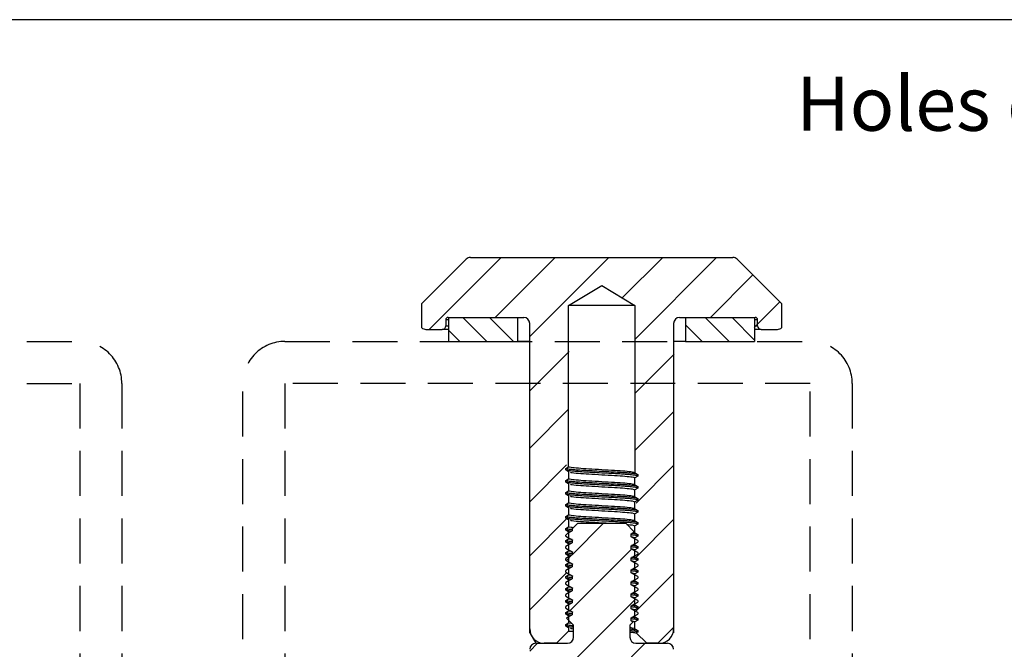
# Model space of a CAD drawing. Units: millimetres. Extents: x 233 to 593, y 4693 to 5243.
# Drawn here: x 299 to 381, y 5190 to 5243 of the extents above; entities that cross this region are included whole.
import ezdxf

# ---------------------------------------------------------------- set-up
doc = ezdxf.new("R2010")
doc.units = ezdxf.units.MM
doc.header["$LTSCALE"] = 15
doc.linetypes.add('HIDDEN', pattern=[0.375, 0.25, -0.125])
doc.styles.get("Standard").update_dxf_attribs({"font": 'GOTHIC.TTF'})
pattern_1 = [(135, (210.477, 4664.9118), (-1.122532, -1.122532), [])]

msp = doc.modelspace()

# ---------------------------------------------------------------- hatches: boundary and pattern name
at = {"linetype": 'Continuous', "lineweight": 18}
h = msp.add_hatch(dxfattribs=at)
h.set_pattern_fill('ANSI31', scale=0.5, angle=90, style=0)
h.set_pattern_definition(pattern_1)
h.paths.add_polyline_path([(334.525, 5217.711), (334.525, 5215.711), (340.275, 5215.711), (340.275, 5217.711)], flags=0)
h = msp.add_hatch(dxfattribs=at)
h.set_pattern_fill('ANSI31', scale=0.5, angle=90, style=0)
h.set_pattern_definition(pattern_1)
h.paths.add_polyline_path([(360.025, 5215.711), (360.025, 5217.711), (354.275, 5217.711), (354.275, 5215.711)], flags=0)
h = msp.add_hatch(dxfattribs=at)
h.set_pattern_fill('ANSI31', angle=180, style=0)
h.set_pattern_definition([(225, (650.9896, 5364.9248), (2.245064, -2.245064), [])])
edge = h.paths.add_edge_path(flags=0)
edge.add_line((344.33, 5192.657), (344.925, 5192.062))
edge.add_line((344.925, 5192.062), (344.925, 5191.062))
edge.add_arc((344.425, 5191.062), 0.5, -90, 0, ccw=False)
edge.add_line((344.425, 5190.562), (341.775, 5190.562))
edge.add_arc((341.775, 5190.062), 0.5, 450, 540)
edge.add_line((341.275, 5190.062), (341.275, 5166.362))
edge.add_arc((342.475, 5166.362), 1.2, 180, 270)
edge.add_line((342.475, 5165.162), (343.52, 5165.162))
edge.add_line((343.52, 5165.162), (344.52, 5166.162))
edge.add_line((344.52, 5166.162), (344.52, 5166.459))
edge.add_line((344.52, 5166.459), (344.275, 5166.6))
edge.add_line((344.275, 5166.6), (344.275, 5166.725))
edge.add_line((344.275, 5166.725), (344.52, 5166.866))
edge.add_line((344.52, 5166.866), (344.52, 5167.459))
edge.add_line((344.52, 5167.459), (344.275, 5167.6))
edge.add_line((344.275, 5167.6), (344.275, 5167.725))
edge.add_line((344.275, 5167.725), (344.52, 5167.866))
edge.add_line((344.52, 5167.866), (344.52, 5168.459))
edge.add_line((344.52, 5168.459), (344.275, 5168.6))
edge.add_line((344.275, 5168.6), (344.275, 5168.725))
edge.add_line((344.275, 5168.725), (344.52, 5168.866))
edge.add_line((344.52, 5168.866), (344.52, 5169.459))
edge.add_line((344.52, 5169.459), (344.275, 5169.6))
edge.add_line((344.275, 5169.6), (344.275, 5169.725))
edge.add_line((344.275, 5169.725), (344.52, 5169.866))
edge.add_line((344.52, 5169.866), (344.52, 5170.459))
edge.add_line((344.52, 5170.459), (344.275, 5170.6))
edge.add_line((344.275, 5170.6), (344.275, 5170.725))
edge.add_line((344.275, 5170.725), (344.52, 5170.866))
edge.add_line((344.52, 5170.866), (344.52, 5171.459))
edge.add_line((344.52, 5171.459), (344.275, 5171.6))
edge.add_line((344.275, 5171.6), (344.275, 5171.725))
edge.add_line((344.275, 5171.725), (344.52, 5171.866))
edge.add_line((344.52, 5171.866), (344.52, 5172.459))
edge.add_line((344.52, 5172.459), (344.275, 5172.6))
edge.add_line((344.275, 5172.6), (344.275, 5172.725))
edge.add_line((344.275, 5172.725), (344.52, 5172.866))
edge.add_line((344.52, 5172.866), (344.52, 5173.459))
edge.add_line((344.52, 5173.459), (344.275, 5173.6))
edge.add_line((344.275, 5173.6), (344.275, 5173.725))
edge.add_line((344.275, 5173.725), (344.52, 5173.866))
edge.add_line((344.52, 5173.866), (344.52, 5174.459))
edge.add_line((344.52, 5174.459), (344.275, 5174.6))
edge.add_line((344.275, 5174.6), (344.275, 5174.725))
edge.add_line((344.275, 5174.725), (344.52, 5174.866))
edge.add_line((344.52, 5174.866), (344.52, 5175.459))
edge.add_line((344.52, 5175.459), (344.275, 5175.6))
edge.add_line((344.275, 5175.6), (344.275, 5175.725))
edge.add_line((344.275, 5175.725), (344.52, 5175.866))
edge.add_line((344.52, 5175.866), (344.52, 5176.459))
edge.add_line((344.52, 5176.459), (344.275, 5176.6))
edge.add_line((344.275, 5176.6), (344.275, 5176.725))
edge.add_line((344.275, 5176.725), (344.52, 5176.866))
edge.add_line((344.52, 5176.866), (344.52, 5177.459))
edge.add_line((344.52, 5177.459), (344.275, 5177.6))
edge.add_line((344.275, 5177.6), (344.275, 5177.725))
edge.add_line((344.275, 5177.725), (344.52, 5177.866))
edge.add_line((344.52, 5177.866), (344.52, 5178.459))
edge.add_line((344.52, 5178.459), (344.275, 5178.6))
edge.add_line((344.275, 5178.6), (344.275, 5178.725))
edge.add_line((344.275, 5178.725), (344.52, 5178.866))
edge.add_line((344.52, 5178.866), (344.52, 5179.459))
edge.add_line((344.52, 5179.459), (344.275, 5179.6))
edge.add_line((344.275, 5179.6), (344.275, 5179.725))
edge.add_line((344.275, 5179.725), (344.52, 5179.866))
edge.add_line((344.52, 5179.866), (344.52, 5186.162))
edge.add_line((344.52, 5186.162), (347.275, 5187.753))
edge.add_line((347.275, 5187.753), (350.03, 5186.162))
edge.add_line((350.03, 5186.162), (350.03, 5179.366))
edge.add_line((350.03, 5179.366), (350.275, 5179.225))
edge.add_line((350.275, 5179.225), (350.275, 5179.1))
edge.add_line((350.275, 5179.1), (350.03, 5178.959))
edge.add_line((350.03, 5178.959), (350.03, 5178.366))
edge.add_line((350.03, 5178.366), (350.275, 5178.225))
edge.add_line((350.275, 5178.225), (350.275, 5178.1))
edge.add_line((350.275, 5178.1), (350.03, 5177.959))
edge.add_line((350.03, 5177.959), (350.03, 5177.366))
edge.add_line((350.03, 5177.366), (350.275, 5177.225))
edge.add_line((350.275, 5177.225), (350.275, 5177.1))
edge.add_line((350.275, 5177.1), (350.03, 5176.959))
edge.add_line((350.03, 5176.959), (350.03, 5176.366))
edge.add_line((350.03, 5176.366), (350.275, 5176.225))
edge.add_line((350.275, 5176.225), (350.275, 5176.1))
edge.add_line((350.275, 5176.1), (350.03, 5175.959))
edge.add_line((350.03, 5175.959), (350.03, 5175.366))
edge.add_line((350.03, 5175.366), (350.275, 5175.225))
edge.add_line((350.275, 5175.225), (350.275, 5175.1))
edge.add_line((350.275, 5175.1), (350.03, 5174.959))
edge.add_line((350.03, 5174.959), (350.03, 5174.366))
edge.add_line((350.03, 5174.366), (350.275, 5174.225))
edge.add_line((350.275, 5174.225), (350.275, 5174.1))
edge.add_line((350.275, 5174.1), (350.03, 5173.959))
edge.add_line((350.03, 5173.959), (350.03, 5173.366))
edge.add_line((350.03, 5173.366), (350.275, 5173.225))
edge.add_line((350.275, 5173.225), (350.275, 5173.1))
edge.add_line((350.275, 5173.1), (350.03, 5172.959))
edge.add_line((350.03, 5172.959), (350.03, 5172.366))
edge.add_line((350.03, 5172.366), (350.275, 5172.225))
edge.add_line((350.275, 5172.225), (350.275, 5172.1))
edge.add_line((350.275, 5172.1), (350.03, 5171.959))
edge.add_line((350.03, 5171.959), (350.03, 5171.366))
edge.add_line((350.03, 5171.366), (350.275, 5171.225))
edge.add_line((350.275, 5171.225), (350.275, 5171.1))
edge.add_line((350.275, 5171.1), (350.03, 5170.959))
edge.add_line((350.03, 5170.959), (350.03, 5170.366))
edge.add_line((350.03, 5170.366), (350.275, 5170.225))
edge.add_line((350.275, 5170.225), (350.275, 5170.1))
edge.add_line((350.275, 5170.1), (350.03, 5169.959))
edge.add_line((350.03, 5169.959), (350.03, 5169.366))
edge.add_line((350.03, 5169.366), (350.275, 5169.225))
edge.add_line((350.275, 5169.225), (350.275, 5169.1))
edge.add_line((350.275, 5169.1), (350.03, 5168.959))
edge.add_line((350.03, 5168.959), (350.03, 5168.366))
edge.add_line((350.03, 5168.366), (350.275, 5168.225))
edge.add_line((350.275, 5168.225), (350.275, 5168.1))
edge.add_line((350.275, 5168.1), (350.03, 5167.959))
edge.add_line((350.03, 5167.959), (350.03, 5167.366))
edge.add_line((350.03, 5167.366), (350.275, 5167.225))
edge.add_line((350.275, 5167.225), (350.275, 5167.1))
edge.add_line((350.275, 5167.1), (350.03, 5166.959))
edge.add_line((350.03, 5166.959), (350.03, 5166.366))
edge.add_line((350.03, 5166.366), (350.275, 5166.225))
edge.add_line((350.275, 5166.225), (350.275, 5166.1))
edge.add_line((350.275, 5166.1), (350.159, 5166.033))
edge.add_line((350.159, 5166.033), (351.03, 5165.162))
edge.add_line((351.03, 5165.162), (352.075, 5165.162))
edge.add_arc((352.075, 5166.362), 1.2, 270, 360)
edge.add_line((353.275, 5166.362), (353.275, 5190.062))
edge.add_arc((352.775, 5190.062), 0.5, 360, 450)
edge.add_line((352.775, 5190.562), (350.125, 5190.562))
edge.add_arc((350.125, 5191.062), 0.5, -180, -90, ccw=False)
edge.add_line((349.625, 5191.062), (349.625, 5192.062))
edge.add_line((349.625, 5192.062), (349.902, 5192.34))
edge.add_line((349.902, 5192.34), (349.733, 5192.437))
edge.add_line((349.733, 5192.437), (349.733, 5192.687))
edge.add_line((349.733, 5192.687), (350.275, 5193))
edge.add_line((350.275, 5193), (350.275, 5193.125))
edge.add_line((350.275, 5193.125), (349.733, 5193.437))
edge.add_line((349.733, 5193.437), (349.733, 5193.687))
edge.add_line((349.733, 5193.687), (350.275, 5194))
edge.add_line((350.275, 5194), (350.275, 5194.125))
edge.add_line((350.275, 5194.125), (349.733, 5194.437))
edge.add_line((349.733, 5194.437), (349.733, 5194.687))
edge.add_line((349.733, 5194.687), (350.275, 5195))
edge.add_line((350.275, 5195), (350.275, 5195.125))
edge.add_line((350.275, 5195.125), (349.733, 5195.437))
edge.add_line((349.733, 5195.437), (349.733, 5195.687))
edge.add_line((349.733, 5195.687), (350.275, 5196))
edge.add_line((350.275, 5196), (350.275, 5196.125))
edge.add_line((350.275, 5196.125), (349.733, 5196.437))
edge.add_line((349.733, 5196.437), (349.733, 5196.687))
edge.add_line((349.733, 5196.687), (350.275, 5197))
edge.add_line((350.275, 5197), (350.275, 5197.125))
edge.add_line((350.275, 5197.125), (349.733, 5197.437))
edge.add_line((349.733, 5197.437), (349.733, 5197.687))
edge.add_line((349.733, 5197.687), (350.275, 5198))
edge.add_line((350.275, 5198), (350.275, 5198.125))
edge.add_line((350.275, 5198.125), (349.733, 5198.437))
edge.add_line((349.733, 5198.437), (349.733, 5198.687))
edge.add_line((349.733, 5198.687), (350.275, 5199))
edge.add_line((350.275, 5199), (350.275, 5199.125))
edge.add_line((350.275, 5199.125), (349.733, 5199.437))
edge.add_line((349.733, 5199.437), (349.733, 5199.687))
edge.add_line((349.733, 5199.687), (349.997, 5199.84))
edge.add_line((349.997, 5199.84), (349.275, 5200.562))
edge.add_line((349.275, 5200.562), (345.275, 5200.562))
edge.add_line((345.275, 5200.562), (344.816, 5200.104))
edge.add_line((344.816, 5200.104), (344.816, 5199.937))
edge.add_line((344.816, 5199.937), (344.422, 5199.71))
edge.add_line((344.422, 5199.71), (344.275, 5199.562))
edge.add_line((344.275, 5199.562), (344.275, 5199.5))
edge.add_line((344.275, 5199.5), (344.816, 5199.187))
edge.add_line((344.816, 5199.187), (344.816, 5198.937))
edge.add_line((344.816, 5198.937), (344.275, 5198.625))
edge.add_line((344.275, 5198.625), (344.275, 5198.5))
edge.add_line((344.275, 5198.5), (344.816, 5198.187))
edge.add_line((344.816, 5198.187), (344.816, 5197.937))
edge.add_line((344.816, 5197.937), (344.275, 5197.625))
edge.add_line((344.275, 5197.625), (344.275, 5197.5))
edge.add_line((344.275, 5197.5), (344.816, 5197.187))
edge.add_line((344.816, 5197.187), (344.816, 5196.937))
edge.add_line((344.816, 5196.937), (344.275, 5196.625))
edge.add_line((344.275, 5196.625), (344.275, 5196.5))
edge.add_line((344.275, 5196.5), (344.816, 5196.187))
edge.add_line((344.816, 5196.187), (344.816, 5195.937))
edge.add_line((344.816, 5195.937), (344.275, 5195.625))
edge.add_line((344.275, 5195.625), (344.275, 5195.5))
edge.add_line((344.275, 5195.5), (344.816, 5195.187))
edge.add_line((344.816, 5195.187), (344.816, 5194.937))
edge.add_line((344.816, 5194.937), (344.275, 5194.625))
edge.add_line((344.275, 5194.625), (344.275, 5194.5))
edge.add_line((344.275, 5194.5), (344.816, 5194.187))
edge.add_line((344.816, 5194.187), (344.816, 5193.937))
edge.add_line((344.816, 5193.937), (344.275, 5193.625))
edge.add_line((344.275, 5193.625), (344.275, 5193.5))
edge.add_line((344.275, 5193.5), (344.816, 5193.187))
edge.add_line((344.816, 5193.187), (344.816, 5192.937))
edge.add_line((344.816, 5192.937), (344.33, 5192.657))

# ---------------------------------------------------------------- linework, layer by layer
msp.add_line((593.338, 5242.515), (233.317, 5242.515))
at = {"color": 7, "linetype": 'Continuous', "lineweight": 25}
for p, q in [((335.978, 5222.565), (332.275, 5218.861)), ((336.332, 5222.711), (358.218, 5222.711)), ((362.275, 5218.861), (358.571, 5222.565)), ((344.52, 5218.711), (347.275, 5220.366)), ((347.275, 5220.366), (350.03, 5218.711)), ((332.275, 5216.854), (332.275, 5218.861)), ((362.275, 5218.861), (362.275, 5216.854)), ((350.03, 5218.711), (344.52, 5218.711)), ((344.52, 5205.246), (344.52, 5218.711)), ((350.03, 5218.711), (350.03, 5204.741)), ((334.275, 5217.511), (334.275, 5217.011)), ((334.475, 5217.711), (340.775, 5217.711)), ((334.525, 5215.711), (334.525, 5217.711)), ((334.525, 5217.711), (340.275, 5217.711)), ((340.275, 5215.711), (340.275, 5217.711)), ((341.275, 5191.429), (341.275, 5217.211)), ((353.275, 5217.212), (353.275, 5191.429)), ((353.775, 5217.711), (360.075, 5217.711)), ((354.275, 5217.711), (354.275, 5215.711)), ((354.275, 5217.711), (360.025, 5217.711)), ((360.025, 5217.711), (360.025, 5215.711)), ((360.275, 5217.011), (360.275, 5217.511)), ((332.625, 5216.711), (333.975, 5216.711)), ((334.525, 5216.711), (333.975, 5216.711)), ((360.575, 5216.711), (360.025, 5216.711)), ((360.575, 5216.711), (361.925, 5216.711)), ((334.525, 5215.711), (340.275, 5215.711)), ((341.275, 5215.711), (340.275, 5215.711)), ((354.275, 5215.711), (353.275, 5215.711)), ((354.275, 5215.711), (360.025, 5215.711)), ((344.275, 5205.125), (344.52, 5205.266)), ((344.275, 5205), (344.275, 5205.125)), ((344.52, 5204.859), (344.275, 5205)), ((344.52, 5204.859), (344.52, 5204.266)), ((344.52, 5204.859), (344.567, 5204.845)), ((344.275, 5204.125), (344.52, 5204.266)), ((344.275, 5204), (344.275, 5204.125)), ((350.03, 5204.766), (350.275, 5204.625)), ((350.275, 5204.5), (350.03, 5204.359)), ((350.03, 5203.766), (350.03, 5204.359)), ((350.275, 5204.625), (350.275, 5204.5)), ((344.52, 5203.859), (344.275, 5204)), ((344.275, 5203.125), (344.52, 5203.266)), ((344.52, 5203.859), (344.52, 5203.266)), ((344.52, 5203.859), (344.567, 5203.845)), ((350.03, 5203.766), (350.275, 5203.625)), ((350.275, 5203.5), (350.03, 5203.359)), ((350.03, 5202.766), (350.03, 5203.359)), ((350.275, 5203.625), (350.275, 5203.5)), ((344.275, 5203), (344.275, 5203.125)), ((344.52, 5202.859), (344.275, 5203)), ((344.52, 5202.859), (344.52, 5202.266)), ((344.52, 5202.859), (344.567, 5202.845)), ((350.03, 5202.766), (350.275, 5202.625)), ((350.275, 5202.5), (350.03, 5202.359)), ((350.275, 5202.625), (350.275, 5202.5)), ((344.275, 5202.125), (344.52, 5202.266)), ((344.275, 5202), (344.275, 5202.125)), ((344.52, 5201.859), (344.275, 5202)), ((344.52, 5201.859), (344.52, 5201.266)), ((344.52, 5201.859), (344.567, 5201.845)), ((350.03, 5201.766), (350.03, 5202.359)), ((350.03, 5201.766), (350.275, 5201.625)), ((350.275, 5201.625), (350.275, 5201.5)), ((344.275, 5201.125), (344.52, 5201.266)), ((344.275, 5201), (344.275, 5201.125)), ((344.52, 5200.859), (344.275, 5201)), ((344.52, 5200.859), (344.52, 5200.266)), ((344.52, 5200.859), (344.567, 5200.845)), ((350.275, 5201.5), (350.03, 5201.359)), ((350.03, 5200.766), (350.03, 5201.359)), ((350.03, 5200.766), (350.275, 5200.625)), ((344.275, 5200.125), (344.52, 5200.266)), ((344.275, 5200), (344.275, 5200.125)), ((344.52, 5199.859), (344.275, 5200)), ((344.816, 5200.104), (345.275, 5200.562)), ((344.816, 5200.104), (344.816, 5199.937)), ((345.275, 5200.562), (349.275, 5200.562)), ((349.275, 5200.562), (349.997, 5199.84)), ((350.275, 5200.5), (350.03, 5200.359)), ((350.03, 5199.766), (350.03, 5200.359)), ((350.275, 5200.625), (350.275, 5200.5)), ((344.275, 5199.562), (344.422, 5199.71)), ((344.275, 5199.5), (344.275, 5199.562)), ((344.275, 5199.125), (344.52, 5199.266)), ((344.275, 5199), (344.275, 5199.125)), ((344.52, 5199.859), (344.52, 5199.266)), ((344.52, 5199.859), (344.567, 5199.845)), ((344.672, 5199.277), (344.884, 5199.151)), ((344.816, 5199.187), (344.816, 5198.937)), ((349.733, 5199.437), (349.733, 5199.687)), ((350.03, 5199.766), (349.907, 5199.803)), ((350.03, 5199.766), (350.275, 5199.625)), ((350.275, 5199.5), (350.03, 5199.359)), ((350.03, 5198.766), (350.03, 5199.359)), ((350.275, 5199.625), (350.275, 5199.5)), ((350.275, 5199.125), (350.275, 5199)), ((344.52, 5198.859), (344.275, 5199)), ((344.275, 5198.5), (344.275, 5198.625)), ((344.52, 5198.859), (344.52, 5198.266)), ((344.52, 5198.859), (344.567, 5198.845)), ((349.733, 5198.437), (349.733, 5198.687)), ((350.03, 5198.766), (349.907, 5198.803)), ((350.03, 5198.766), (350.275, 5198.625)), ((350.275, 5198.5), (350.03, 5198.359)), ((350.03, 5197.766), (350.03, 5198.359)), ((350.275, 5198.625), (350.275, 5198.5)), ((344.275, 5198.125), (344.52, 5198.266)), ((344.275, 5198), (344.275, 5198.125)), ((344.52, 5197.859), (344.275, 5198)), ((344.275, 5197.5), (344.275, 5197.625)), ((344.52, 5197.859), (344.52, 5197.266)), ((344.52, 5197.859), (344.567, 5197.845)), ((344.672, 5198.277), (344.884, 5198.151)), ((344.816, 5198.187), (344.816, 5197.937)), ((349.733, 5197.437), (349.733, 5197.687)), ((350.03, 5197.766), (349.907, 5197.803)), ((350.03, 5197.766), (350.275, 5197.625)), ((350.275, 5197.5), (350.03, 5197.359)), ((350.275, 5198.125), (350.275, 5198)), ((350.275, 5197.625), (350.275, 5197.5)), ((344.275, 5197.125), (344.52, 5197.266)), ((344.275, 5197), (344.275, 5197.125)), ((344.52, 5196.859), (344.275, 5197)), ((344.52, 5196.859), (344.52, 5196.266)), ((344.52, 5196.859), (344.567, 5196.845)), ((344.672, 5197.277), (344.884, 5197.151)), ((344.816, 5197.187), (344.816, 5196.937)), ((349.733, 5196.437), (349.733, 5196.687)), ((350.03, 5196.766), (349.907, 5196.803)), ((350.03, 5196.766), (350.03, 5197.359)), ((350.03, 5196.766), (350.275, 5196.625)), ((350.275, 5197.125), (350.275, 5197)), ((344.275, 5196.5), (344.275, 5196.625)), ((344.275, 5196.125), (344.52, 5196.266)), ((344.275, 5196), (344.275, 5196.125)), ((344.52, 5195.859), (344.275, 5196)), ((344.52, 5195.859), (344.52, 5195.266)), ((344.52, 5195.859), (344.567, 5195.845)), ((344.672, 5196.277), (344.884, 5196.151)), ((344.816, 5196.187), (344.816, 5195.937)), ((350.275, 5196.5), (350.03, 5196.359)), ((350.03, 5195.766), (350.03, 5196.359)), ((350.275, 5196.625), (350.275, 5196.5)), ((350.275, 5196.125), (350.275, 5196)), ((344.275, 5195.5), (344.275, 5195.625)), ((344.275, 5195.125), (344.52, 5195.266)), ((344.275, 5195), (344.275, 5195.125)), ((344.672, 5195.277), (344.884, 5195.151)), ((344.816, 5195.187), (344.816, 5194.937)), ((349.733, 5195.437), (349.733, 5195.687)), ((350.03, 5195.766), (349.907, 5195.803)), ((350.03, 5195.766), (350.275, 5195.625)), ((350.275, 5195.5), (350.03, 5195.359)), ((350.03, 5194.766), (350.03, 5195.359)), ((350.275, 5195.625), (350.275, 5195.5)), ((350.275, 5195.125), (350.275, 5195)), ((344.52, 5194.859), (344.275, 5195)), ((344.275, 5194.5), (344.275, 5194.625)), ((344.275, 5194.125), (344.52, 5194.266)), ((344.52, 5194.859), (344.52, 5194.266)), ((344.52, 5194.859), (344.567, 5194.845)), ((344.672, 5194.277), (344.884, 5194.151)), ((344.816, 5194.187), (344.816, 5193.937)), ((349.733, 5194.437), (349.733, 5194.687)), ((350.03, 5194.766), (349.907, 5194.803)), ((350.03, 5194.766), (350.275, 5194.625)), ((350.275, 5194.5), (350.03, 5194.359)), ((350.03, 5193.766), (350.03, 5194.359)), ((350.275, 5194.625), (350.275, 5194.5)), ((344.275, 5194), (344.275, 5194.125)), ((344.52, 5193.859), (344.275, 5194)), ((344.275, 5193.5), (344.275, 5193.625)), ((344.52, 5193.859), (344.52, 5193.266)), ((344.52, 5193.859), (344.567, 5193.845)), ((349.733, 5193.437), (349.733, 5193.687)), ((350.03, 5193.766), (349.907, 5193.803)), ((350.03, 5193.766), (350.275, 5193.625)), ((350.275, 5193.5), (350.03, 5193.359)), ((350.275, 5194.125), (350.275, 5194)), ((350.275, 5193.625), (350.275, 5193.5)), ((344.275, 5193.125), (344.52, 5193.266)), ((344.275, 5193), (344.275, 5193.125)), ((344.52, 5192.859), (344.275, 5193)), ((344.33, 5192.657), (344.925, 5192.062)), ((344.52, 5192.859), (344.52, 5192.266)), ((344.52, 5192.859), (344.567, 5192.845)), ((344.672, 5193.277), (344.884, 5193.151)), ((344.816, 5193.187), (344.816, 5192.937)), ((349.733, 5192.437), (349.733, 5192.687)), ((350.03, 5192.766), (349.907, 5192.803)), ((350.03, 5192.766), (350.03, 5193.359)), ((350.03, 5192.766), (350.275, 5192.625)), ((350.275, 5193.125), (350.275, 5193)), ((350.275, 5192.625), (350.275, 5192.5)), ((344.275, 5192.125), (344.52, 5192.266)), ((344.275, 5192), (344.275, 5192.125)), ((344.52, 5191.859), (344.275, 5192)), ((344.52, 5191.859), (344.52, 5191.562)), ((344.52, 5191.859), (344.567, 5191.845)), ((344.925, 5191.062), (344.925, 5192.062)), ((349.902, 5192.34), (349.625, 5192.062)), ((349.625, 5192.062), (349.625, 5191.062)), ((349.882, 5192.359), (349.733, 5192.445)), ((349.902, 5192.34), (349.733, 5192.437)), ((349.902, 5192.34), (349.877, 5192.349)), ((350.275, 5192.5), (350.03, 5192.359)), ((350.03, 5191.766), (350.03, 5192.359)), ((350.03, 5191.766), (350.275, 5191.625)), ((341.275, 5191.429), (341.775, 5190.562)), ((344.52, 5191.562), (343.52, 5190.562)), ((344.52, 5191.562), (343.52, 5190.562)), ((344.52, 5191.562), (344.925, 5191.562)), ((350.275, 5191.5), (350.159, 5191.433)), ((351.03, 5190.562), (350.159, 5191.433)), ((350.275, 5191.625), (350.275, 5191.5)), ((341.775, 5190.562), (344.425, 5190.562)), ((343.52, 5190.562), (342.475, 5190.562)), ((350.125, 5190.562), (352.775, 5190.562)), ((352.075, 5190.562), (351.03, 5190.562))]:
    msp.add_line(p, q, dxfattribs=at)
at = {"color": 7, "linetype": 'Continuous', "lineweight": 18}
for p, q in [((338.896, 5222.711), (332.896, 5216.711)), ((343.386, 5222.711), (338.386, 5217.711)), ((347.876, 5222.711), (341.275, 5216.11)), ((352.366, 5222.711), (348.991, 5219.335)), ((356.856, 5222.711), (350.03, 5215.884)), ((359.886, 5221.25), (356.347, 5217.711)), ((362.131, 5219.005), (359.985, 5216.86)), ((344.564, 5214.865), (341.319, 5211.62)), ((353.319, 5214.639), (350.074, 5211.394)), ((344.52, 5210.077), (341.275, 5206.832)), ((353.275, 5209.852), (350.074, 5206.651)), ((344.351, 5205.418), (341.275, 5202.342)), ((353.275, 5205.362), (350.148, 5202.235)), ((344.52, 5201.097), (341.275, 5197.852)), ((353.275, 5200.872), (350.03, 5197.627)), ((344.339, 5196.426), (341.275, 5193.362)), ((353.275, 5196.382), (350.136, 5193.243)), ((353.275, 5191.891), (351.946, 5190.562))]:
    msp.add_line(p, q, dxfattribs=at)
at = {"color": 8, "linetype": 'Continuous', "lineweight": 25}
for p, q in [((334.525, 5217.511), (334.275, 5217.511)), ((360.275, 5217.511), (360.025, 5217.511)), ((334.275, 5217.011), (334.525, 5217.011)), ((360.025, 5217.011), (360.275, 5217.011))]:
    msp.add_line(p, q, dxfattribs=at)
at = {"linetype": 'HIDDEN'}
msp.add_lwpolyline([(274.745, 5164.911), (259.974, 5164.911, -0.414214), (256.474, 5168.411), (256.474, 5212.211, -0.414214), (259.974, 5215.711), (303.774, 5215.711, -0.414214), (307.274, 5212.211), (307.274, 5168.411, -0.414214), (303.774, 5164.911), (280.225, 5164.911)], format="xyb", dxfattribs=at)
msp.add_lwpolyline([(317.365, 5168.411), (317.365, 5212.211, -0.414214), (320.865, 5215.711), (364.665, 5215.711, -0.414214), (368.165, 5212.211), (368.165, 5168.411, -0.414214), (364.665, 5164.911), (320.865, 5164.911, -0.414214)], format="xyb", close=True, dxfattribs=at)
for points in [[(259.974, 5168.411), (259.974, 5212.211), (303.774, 5212.211), (303.774, 5168.411)], [(364.665, 5168.411), (364.665, 5212.211), (320.865, 5212.211), (320.865, 5168.411)]]:
    msp.add_lwpolyline(points, close=True, dxfattribs=at)
at = {"color": 7, "linetype": 'Continuous', "lineweight": 25, "flags": 128}
for points in [[(344.816, 5199.937), (344.665, 5199.85), (344.513, 5199.763), (344.422, 5199.71)], [(344.275, 5199.5), (344.426, 5199.413), (344.577, 5199.325), (344.816, 5199.187)], [(349.733, 5199.687), (349.885, 5199.775), (349.997, 5199.84)], [(350.275, 5199.125), (350.123, 5199.212), (349.972, 5199.3), (349.733, 5199.437)], [(344.816, 5198.937), (344.665, 5198.85), (344.513, 5198.763), (344.275, 5198.625)], [(344.275, 5198.5), (344.426, 5198.413), (344.577, 5198.325), (344.816, 5198.187)], [(349.733, 5198.687), (349.885, 5198.775), (350.036, 5198.862), (350.275, 5199)], [(350.275, 5198.125), (350.123, 5198.212), (349.972, 5198.3), (349.733, 5198.437)], [(344.816, 5197.937), (344.665, 5197.85), (344.513, 5197.763), (344.275, 5197.625)], [(344.275, 5197.5), (344.426, 5197.413), (344.577, 5197.325), (344.816, 5197.187)], [(349.733, 5197.687), (349.885, 5197.775), (350.036, 5197.862), (350.275, 5198)], [(344.816, 5196.937), (344.665, 5196.85), (344.513, 5196.763), (344.275, 5196.625)], [(350.275, 5197.125), (350.123, 5197.212), (349.972, 5197.3), (349.733, 5197.437)], [(349.733, 5196.687), (349.885, 5196.775), (350.036, 5196.862), (350.275, 5197)], [(344.275, 5196.5), (344.426, 5196.413), (344.577, 5196.325), (344.816, 5196.187)], [(344.816, 5195.937), (344.665, 5195.85), (344.513, 5195.763), (344.275, 5195.625)], [(350.275, 5196.125), (350.123, 5196.212), (349.972, 5196.3), (349.733, 5196.437)], [(349.733, 5195.687), (349.885, 5195.775), (350.036, 5195.862), (350.275, 5196)], [(344.275, 5195.5), (344.426, 5195.413), (344.577, 5195.325), (344.816, 5195.187)], [(350.275, 5195.125), (350.123, 5195.212), (349.972, 5195.3), (349.733, 5195.437)], [(344.816, 5194.937), (344.665, 5194.85), (344.513, 5194.763), (344.275, 5194.625)], [(344.275, 5194.5), (344.426, 5194.413), (344.577, 5194.325), (344.816, 5194.187)], [(349.733, 5194.687), (349.885, 5194.775), (350.036, 5194.862), (350.275, 5195)], [(350.275, 5194.125), (350.123, 5194.212), (349.972, 5194.3), (349.733, 5194.437)], [(344.816, 5193.937), (344.665, 5193.85), (344.513, 5193.763), (344.275, 5193.625)], [(344.275, 5193.5), (344.426, 5193.413), (344.577, 5193.325), (344.816, 5193.187)], [(349.733, 5193.687), (349.885, 5193.775), (350.036, 5193.862), (350.275, 5194)], [(350.275, 5193.125), (350.123, 5193.212), (349.972, 5193.3), (349.733, 5193.437)], [(344.816, 5192.937), (344.665, 5192.85), (344.513, 5192.763), (344.33, 5192.657)], [(349.733, 5192.687), (349.885, 5192.775), (350.036, 5192.862), (350.275, 5193)]]:
    msp.add_lwpolyline(points, dxfattribs=at)
at = {"color": 7, "linetype": 'Continuous', "lineweight": 25}
for centre, radius, start, end in [((336.332, 5222.211), 0.5, 90, 135), ((358.218, 5222.211), 0.5, 45, 90), ((334.475, 5217.511), 0.2, 90, 180), ((340.775, 5217.211), 0.5, 0, 90), ((353.775, 5217.211), 0.5, 90, 180), ((360.075, 5217.511), 0.2, 0, 90), ((332.625, 5217.211), 0.5, 225.573, 270), ((333.975, 5217.011), 0.3, 270, 0), ((360.575, 5217.011), 0.3, 180, 270), ((361.925, 5217.211), 0.5, 270, 314.427), ((342.475, 5191.762), 1.2, 180, 270), ((342.475, 5191.762), 1.2, 180, 270), ((352.075, 5191.762), 1.2, 270, 0), ((352.075, 5191.762), 1.2, 270, 0), ((344.425, 5191.062), 0.5, 270, 0), ((350.125, 5191.062), 0.5, 180, 270), ((341.775, 5190.062), 0.5, 90, 180), ((352.775, 5190.062), 0.5, 0, 90)]:
    msp.add_arc(centre, radius, start, end, dxfattribs=at)
for points, knots in [([(350.187, 5204.66), (350.184, 5204.661), (350.149, 5204.676), (349.891, 5204.708), (349.42, 5204.752), (348.79, 5204.792), (348.065, 5204.831), (347.275, 5204.875), (346.485, 5204.919), (345.758, 5204.958), (345.132, 5204.997), (344.648, 5205.042), (344.333, 5205.086), (344.294, 5205.112), (344.275, 5205.125)], [0, 0, 0, 0, 0.010147, 0.101558, 0.192968, 0.281246, 0.369524, 0.460935, 0.552345, 0.640623, 0.728901, 0.820312, 0.911722, 1, 1, 1, 1]), ([(350.275, 5204.5), (350.255, 5204.513), (350.216, 5204.539), (349.901, 5204.583), (349.418, 5204.628), (348.791, 5204.667), (348.065, 5204.706), (347.275, 5204.75), (346.485, 5204.794), (345.758, 5204.833), (345.131, 5204.873), (344.651, 5204.917), (344.359, 5204.956), (344.322, 5204.979), (344.307, 5204.987)], [0, 0, 0, 0, 0.084132, 0.171249, 0.258366, 0.342498, 0.42663, 0.513747, 0.600864, 0.684996, 0.769128, 0.856245, 0.943362, 1, 1, 1, 1]), ([(350.03, 5204.766), (349.989, 5204.786), (349.906, 5204.827), (349.269, 5204.895), (348.357, 5204.951), (347.275, 5205.016), (346.192, 5205.082), (345.28, 5205.138), (344.643, 5205.206), (344.561, 5205.246), (344.52, 5205.266)], [0, 0, 0, 0, 0.124091, 0.251444, 0.373753, 0.5, 0.626247, 0.748556, 0.875909, 1, 1, 1, 1]), ([(350.187, 5203.66), (350.184, 5203.661), (350.149, 5203.676), (349.891, 5203.708), (349.42, 5203.752), (348.79, 5203.792), (348.065, 5203.831), (347.275, 5203.875), (346.485, 5203.919), (345.758, 5203.958), (345.132, 5203.997), (344.648, 5204.042), (344.333, 5204.086), (344.294, 5204.112), (344.275, 5204.125)], [0, 0, 0, 0, 0.010147, 0.101558, 0.192968, 0.281246, 0.369524, 0.460935, 0.552345, 0.640623, 0.728901, 0.820312, 0.911722, 1, 1, 1, 1]), ([(350.03, 5203.766), (349.989, 5203.786), (349.906, 5203.827), (349.269, 5203.895), (348.357, 5203.951), (347.275, 5204.016), (346.192, 5204.082), (345.28, 5204.138), (344.643, 5204.206), (344.561, 5204.246), (344.52, 5204.266)], [0, 0, 0, 0, 0.124091, 0.251444, 0.373753, 0.5, 0.626247, 0.748556, 0.875909, 1, 1, 1, 1]), ([(344.682, 5204.811), (344.695, 5204.806), (344.768, 5204.781), (345.296, 5204.73), (346.188, 5204.674), (347.276, 5204.609), (348.357, 5204.543), (349.27, 5204.487), (349.906, 5204.419), (349.989, 5204.379), (350.03, 5204.359)], [0, 0, 0, 0, 0.029207, 0.170356, 0.305914, 0.445837, 0.58576, 0.721318, 0.862467, 1, 1, 1, 1]), ([(350.275, 5203.5), (350.255, 5203.513), (350.216, 5203.539), (349.901, 5203.583), (349.418, 5203.628), (348.791, 5203.667), (348.065, 5203.706), (347.275, 5203.75), (346.485, 5203.794), (345.758, 5203.833), (345.131, 5203.873), (344.651, 5203.917), (344.359, 5203.956), (344.322, 5203.979), (344.307, 5203.987)], [0, 0, 0, 0, 0.084132, 0.171249, 0.258366, 0.342498, 0.42663, 0.513747, 0.600864, 0.684996, 0.769128, 0.856245, 0.943362, 1, 1, 1, 1]), ([(350.03, 5202.766), (349.989, 5202.786), (349.906, 5202.827), (349.269, 5202.895), (348.357, 5202.951), (347.275, 5203.016), (346.192, 5203.082), (345.28, 5203.138), (344.643, 5203.206), (344.561, 5203.246), (344.52, 5203.266)], [0, 0, 0, 0, 0.124091, 0.251444, 0.373753, 0.5, 0.626247, 0.748556, 0.875909, 1, 1, 1, 1]), ([(344.682, 5203.811), (344.695, 5203.806), (344.768, 5203.781), (345.296, 5203.73), (346.188, 5203.674), (347.276, 5203.609), (348.357, 5203.543), (349.27, 5203.487), (349.906, 5203.419), (349.989, 5203.379), (350.03, 5203.359)], [0, 0, 0, 0, 0.029207, 0.170356, 0.305914, 0.445837, 0.58576, 0.721318, 0.862467, 1, 1, 1, 1]), ([(350.187, 5202.66), (350.184, 5202.661), (350.149, 5202.676), (349.891, 5202.708), (349.42, 5202.752), (348.79, 5202.792), (348.065, 5202.831), (347.275, 5202.875), (346.485, 5202.919), (345.758, 5202.958), (345.132, 5202.997), (344.648, 5203.042), (344.333, 5203.086), (344.294, 5203.112), (344.275, 5203.125)], [0, 0, 0, 0, 0.010147, 0.101558, 0.192968, 0.281246, 0.369524, 0.460935, 0.552345, 0.640623, 0.728901, 0.820312, 0.911722, 1, 1, 1, 1]), ([(350.275, 5202.5), (350.255, 5202.513), (350.216, 5202.539), (349.901, 5202.583), (349.418, 5202.628), (348.791, 5202.667), (348.065, 5202.706), (347.275, 5202.75), (346.485, 5202.794), (345.758, 5202.833), (345.131, 5202.873), (344.651, 5202.917), (344.359, 5202.956), (344.322, 5202.979), (344.307, 5202.987)], [0, 0, 0, 0, 0.084132, 0.171249, 0.258366, 0.342498, 0.42663, 0.513747, 0.600864, 0.684996, 0.769128, 0.856245, 0.943362, 1, 1, 1, 1]), ([(344.682, 5202.811), (344.695, 5202.806), (344.768, 5202.781), (345.296, 5202.73), (346.188, 5202.674), (347.276, 5202.609), (348.357, 5202.543), (349.27, 5202.487), (349.906, 5202.419), (349.989, 5202.379), (350.03, 5202.359)], [0, 0, 0, 0, 0.029207, 0.170356, 0.305914, 0.445837, 0.58576, 0.721318, 0.862467, 1, 1, 1, 1]), ([(350.187, 5201.66), (350.184, 5201.661), (350.149, 5201.676), (349.891, 5201.708), (349.42, 5201.752), (348.79, 5201.792), (348.065, 5201.831), (347.275, 5201.875), (346.485, 5201.919), (345.758, 5201.958), (345.132, 5201.997), (344.648, 5202.042), (344.333, 5202.086), (344.294, 5202.112), (344.275, 5202.125)], [0, 0, 0, 0, 0.010147, 0.101558, 0.192968, 0.281246, 0.369524, 0.460935, 0.552345, 0.640623, 0.728901, 0.820312, 0.911722, 1, 1, 1, 1]), ([(350.275, 5201.5), (350.255, 5201.513), (350.216, 5201.539), (349.901, 5201.583), (349.418, 5201.628), (348.791, 5201.667), (348.065, 5201.706), (347.275, 5201.75), (346.485, 5201.794), (345.758, 5201.833), (345.131, 5201.873), (344.651, 5201.917), (344.359, 5201.956), (344.322, 5201.979), (344.307, 5201.987)], [0, 0, 0, 0, 0.084132, 0.171249, 0.258366, 0.342498, 0.42663, 0.513747, 0.600864, 0.684996, 0.769128, 0.856245, 0.943362, 1, 1, 1, 1]), ([(350.03, 5201.766), (349.989, 5201.786), (349.906, 5201.827), (349.269, 5201.895), (348.357, 5201.951), (347.275, 5202.016), (346.192, 5202.082), (345.28, 5202.138), (344.643, 5202.206), (344.561, 5202.246), (344.52, 5202.266)], [0, 0, 0, 0, 0.124091, 0.251444, 0.373753, 0.5, 0.626247, 0.748556, 0.875909, 1, 1, 1, 1]), ([(344.682, 5201.811), (344.695, 5201.806), (344.768, 5201.781), (345.296, 5201.73), (346.188, 5201.674), (347.276, 5201.609), (348.357, 5201.543), (349.27, 5201.487), (349.906, 5201.419), (349.989, 5201.379), (350.03, 5201.359)], [0, 0, 0, 0, 0.029207, 0.170356, 0.305914, 0.445837, 0.58576, 0.721318, 0.862467, 1, 1, 1, 1]), ([(350.187, 5200.66), (350.184, 5200.661), (350.149, 5200.676), (349.891, 5200.708), (349.42, 5200.752), (348.79, 5200.792), (348.065, 5200.831), (347.275, 5200.875), (346.485, 5200.919), (345.758, 5200.958), (345.132, 5200.997), (344.648, 5201.042), (344.333, 5201.086), (344.294, 5201.112), (344.275, 5201.125)], [0, 0, 0, 0, 0.010147, 0.101558, 0.192968, 0.281246, 0.369524, 0.460935, 0.552345, 0.640623, 0.728901, 0.820312, 0.911722, 1, 1, 1, 1]), ([(350.275, 5200.5), (350.255, 5200.513), (350.216, 5200.539), (349.901, 5200.583), (349.418, 5200.628), (348.791, 5200.667), (348.065, 5200.706), (347.275, 5200.75), (346.485, 5200.794), (345.758, 5200.833), (345.131, 5200.873), (344.651, 5200.917), (344.359, 5200.956), (344.322, 5200.979), (344.307, 5200.987)], [0, 0, 0, 0, 0.084132, 0.171249, 0.258366, 0.342498, 0.42663, 0.513747, 0.600864, 0.684996, 0.769128, 0.856245, 0.943362, 1, 1, 1, 1]), ([(350.03, 5200.766), (349.989, 5200.786), (349.906, 5200.827), (349.269, 5200.895), (348.357, 5200.951), (347.275, 5201.016), (346.192, 5201.082), (345.28, 5201.138), (344.643, 5201.206), (344.561, 5201.246), (344.52, 5201.266)], [0, 0, 0, 0, 0.124091, 0.251444, 0.373753, 0.5, 0.626247, 0.748556, 0.875909, 1, 1, 1, 1]), ([(344.682, 5200.811), (344.695, 5200.806), (344.768, 5200.781), (345.297, 5200.73), (346.185, 5200.674), (347.181, 5200.614), (347.786, 5200.578), (348.038, 5200.562)], [0, 0, 0, 0, 0.053473, 0.311887, 0.560066, 0.816236, 1, 1, 1, 1]), ([(344.852, 5200.026), (344.791, 5200.031), (344.562, 5200.051), (344.339, 5200.086), (344.296, 5200.112), (344.275, 5200.125)], [0, 0, 0, 0, 0.155232, 0.58498, 1, 1, 1, 1]), ([(344.766, 5199.909), (344.736, 5199.911), (344.539, 5199.929), (344.364, 5199.956), (344.323, 5199.979), (344.307, 5199.987)], [0, 0, 0, 0, 0.100536, 0.645621, 1, 1, 1, 1]), ([(344.899, 5200.186), (344.837, 5200.193), (344.563, 5200.221), (344.539, 5200.246), (344.52, 5200.266)], [0, 0, 0, 0, 0.225002, 1, 1, 1, 1]), ([(349.368, 5200.469), (349.541, 5200.453), (349.94, 5200.414), (349.997, 5200.379), (350.03, 5200.359)], [0, 0, 0, 0, 0.433924, 1, 1, 1, 1]), ([(344.852, 5199.026), (344.791, 5199.031), (344.562, 5199.051), (344.339, 5199.086), (344.296, 5199.112), (344.275, 5199.125)], [0, 0, 0, 0, 0.155232, 0.58498, 1, 1, 1, 1]), ([(344.808, 5199.196), (344.78, 5199.199), (344.546, 5199.224), (344.532, 5199.246), (344.52, 5199.266)], [0, 0, 0, 0, 0.1214314, 1, 1, 1, 1]), ([(350.275, 5199.5), (350.253, 5199.513), (350.21, 5199.539), (349.987, 5199.574), (349.758, 5199.594), (349.697, 5199.599)], [0, 0, 0, 0, 0.41502, 0.844768, 1, 1, 1, 1]), ([(350.018, 5199.28), (350.009, 5199.285), (349.91, 5199.342), (349.811, 5199.4), (349.72, 5199.453)], [0, 0, 0, 0, 0.086895, 1, 1, 1, 1]), ([(349.729, 5199.43), (349.762, 5199.427), (350.001, 5199.402), (350.016, 5199.379), (350.03, 5199.359)], [0, 0, 0, 0, 0.136645, 1, 1, 1, 1]), ([(350.187, 5199.66), (350.184, 5199.661), (350.149, 5199.676), (350.009, 5199.696), (349.814, 5199.714), (349.783, 5199.716)], [0, 0, 0, 0, 0.085691, 0.857624, 1, 1, 1, 1]), ([(344.766, 5198.909), (344.736, 5198.911), (344.539, 5198.929), (344.364, 5198.956), (344.323, 5198.979), (344.307, 5198.987)], [0, 0, 0, 0, 0.100536, 0.6456208, 1, 1, 1, 1]), ([(350.018, 5198.28), (350.009, 5198.285), (349.91, 5198.342), (349.811, 5198.4), (349.72, 5198.453)], [0, 0, 0, 0, 0.086895, 1, 1, 1, 1]), ([(349.729, 5198.43), (349.762, 5198.427), (350.001, 5198.402), (350.016, 5198.379), (350.03, 5198.359)], [0, 0, 0, 0, 0.1366445, 1, 1, 1, 1]), ([(350.275, 5198.5), (350.253, 5198.513), (350.209, 5198.539), (349.997, 5198.573), (349.781, 5198.592), (349.733, 5198.596)], [0, 0, 0, 0, 0.428708, 0.87263, 1, 1, 1, 1]), ([(350.187, 5198.66), (350.184, 5198.661), (350.149, 5198.676), (350, 5198.697), (349.792, 5198.716), (349.75, 5198.719)], [0, 0, 0, 0, 0.081407, 0.814752, 1, 1, 1, 1]), ([(344.852, 5198.026), (344.791, 5198.031), (344.562, 5198.051), (344.339, 5198.086), (344.296, 5198.112), (344.275, 5198.125)], [0, 0, 0, 0, 0.155232, 0.58498, 1, 1, 1, 1]), ([(344.766, 5197.909), (344.736, 5197.911), (344.539, 5197.929), (344.364, 5197.956), (344.323, 5197.979), (344.307, 5197.987)], [0, 0, 0, 0, 0.100536, 0.645621, 1, 1, 1, 1]), ([(344.808, 5198.196), (344.78, 5198.199), (344.546, 5198.224), (344.532, 5198.246), (344.52, 5198.266)], [0, 0, 0, 0, 0.121432, 1, 1, 1, 1]), ([(350.275, 5197.5), (350.253, 5197.513), (350.209, 5197.539), (349.997, 5197.573), (349.781, 5197.592), (349.733, 5197.596)], [0, 0, 0, 0, 0.428709, 0.87263, 1, 1, 1, 1]), ([(350.187, 5197.66), (350.184, 5197.661), (350.149, 5197.676), (350, 5197.697), (349.792, 5197.716), (349.75, 5197.719)], [0, 0, 0, 0, 0.081407, 0.814752, 1, 1, 1, 1]), ([(344.852, 5197.026), (344.791, 5197.031), (344.562, 5197.051), (344.339, 5197.086), (344.296, 5197.112), (344.275, 5197.125)], [0, 0, 0, 0, 0.155232, 0.58498, 1, 1, 1, 1]), ([(344.766, 5196.909), (344.736, 5196.911), (344.539, 5196.929), (344.364, 5196.956), (344.323, 5196.979), (344.307, 5196.987)], [0, 0, 0, 0, 0.100536, 0.645621, 1, 1, 1, 1]), ([(344.808, 5197.196), (344.78, 5197.199), (344.546, 5197.224), (344.532, 5197.246), (344.52, 5197.266)], [0, 0, 0, 0, 0.1214314, 1, 1, 1, 1]), ([(350.018, 5197.28), (350.009, 5197.285), (349.91, 5197.342), (349.811, 5197.4), (349.72, 5197.453)], [0, 0, 0, 0, 0.086895, 1, 1, 1, 1]), ([(349.729, 5197.43), (349.762, 5197.427), (350.001, 5197.402), (350.016, 5197.379), (350.03, 5197.359)], [0, 0, 0, 0, 0.136645, 1, 1, 1, 1]), ([(350.187, 5196.66), (350.184, 5196.661), (350.149, 5196.676), (350.009, 5196.696), (349.814, 5196.714), (349.783, 5196.716)], [0, 0, 0, 0, 0.085691, 0.857624, 1, 1, 1, 1]), ([(344.852, 5196.026), (344.791, 5196.031), (344.562, 5196.051), (344.339, 5196.086), (344.296, 5196.112), (344.275, 5196.125)], [0, 0, 0, 0, 0.155232, 0.58498, 1, 1, 1, 1]), ([(344.766, 5195.909), (344.736, 5195.911), (344.539, 5195.929), (344.364, 5195.956), (344.323, 5195.979), (344.307, 5195.987)], [0, 0, 0, 0, 0.100536, 0.645621, 1, 1, 1, 1]), ([(344.808, 5196.196), (344.78, 5196.199), (344.546, 5196.224), (344.532, 5196.246), (344.52, 5196.266)], [0, 0, 0, 0, 0.121432, 1, 1, 1, 1]), ([(350.275, 5196.5), (350.253, 5196.513), (350.21, 5196.539), (349.987, 5196.574), (349.758, 5196.594), (349.697, 5196.599)], [0, 0, 0, 0, 0.4150204, 0.8447677, 1, 1, 1, 1]), ([(350.018, 5196.28), (350.009, 5196.285), (349.91, 5196.342), (349.811, 5196.4), (349.72, 5196.453)], [0, 0, 0, 0, 0.0869, 1, 1, 1, 1]), ([(349.729, 5196.43), (349.762, 5196.427), (350.001, 5196.402), (350.016, 5196.379), (350.03, 5196.359)], [0, 0, 0, 0, 0.136645, 1, 1, 1, 1]), ([(344.852, 5195.026), (344.791, 5195.031), (344.562, 5195.051), (344.339, 5195.086), (344.296, 5195.112), (344.275, 5195.125)], [0, 0, 0, 0, 0.155232, 0.58498, 1, 1, 1, 1]), ([(344.808, 5195.196), (344.78, 5195.199), (344.546, 5195.224), (344.532, 5195.246), (344.52, 5195.266)], [0, 0, 0, 0, 0.121432, 1, 1, 1, 1]), ([(350.018, 5195.28), (350.009, 5195.285), (349.91, 5195.342), (349.811, 5195.4), (349.72, 5195.453)], [0, 0, 0, 0, 0.086895, 1, 1, 1, 1]), ([(349.729, 5195.43), (349.762, 5195.427), (350.001, 5195.402), (350.016, 5195.379), (350.03, 5195.359)], [0, 0, 0, 0, 0.1366445, 1, 1, 1, 1]), ([(350.275, 5195.5), (350.253, 5195.513), (350.209, 5195.539), (349.997, 5195.573), (349.781, 5195.592), (349.733, 5195.596)], [0, 0, 0, 0, 0.428709, 0.87263, 1, 1, 1, 1]), ([(350.187, 5195.66), (350.184, 5195.661), (350.149, 5195.676), (350, 5195.697), (349.792, 5195.716), (349.75, 5195.719)], [0, 0, 0, 0, 0.081407, 0.814752, 1, 1, 1, 1]), ([(344.766, 5194.909), (344.736, 5194.911), (344.539, 5194.929), (344.364, 5194.956), (344.323, 5194.979), (344.307, 5194.987)], [0, 0, 0, 0, 0.100536, 0.645621, 1, 1, 1, 1]), ([(344.808, 5194.196), (344.78, 5194.199), (344.546, 5194.224), (344.532, 5194.246), (344.52, 5194.266)], [0, 0, 0, 0, 0.121432, 1, 1, 1, 1]), ([(350.275, 5194.5), (350.253, 5194.513), (350.21, 5194.539), (349.987, 5194.574), (349.758, 5194.594), (349.697, 5194.599)], [0, 0, 0, 0, 0.41502, 0.844768, 1, 1, 1, 1]), ([(350.018, 5194.28), (350.009, 5194.285), (349.91, 5194.342), (349.811, 5194.4), (349.72, 5194.453)], [0, 0, 0, 0, 0.0869, 1, 1, 1, 1]), ([(349.729, 5194.43), (349.762, 5194.427), (350.001, 5194.402), (350.016, 5194.379), (350.03, 5194.359)], [0, 0, 0, 0, 0.136645, 1, 1, 1, 1]), ([(350.187, 5194.66), (350.184, 5194.661), (350.149, 5194.676), (350.009, 5194.696), (349.814, 5194.714), (349.783, 5194.716)], [0, 0, 0, 0, 0.085691, 0.857624, 1, 1, 1, 1]), ([(344.852, 5194.026), (344.791, 5194.031), (344.562, 5194.051), (344.339, 5194.086), (344.296, 5194.112), (344.275, 5194.125)], [0, 0, 0, 0, 0.155232, 0.58498, 1, 1, 1, 1]), ([(344.766, 5193.909), (344.736, 5193.911), (344.539, 5193.929), (344.364, 5193.956), (344.323, 5193.979), (344.307, 5193.987)], [0, 0, 0, 0, 0.100536, 0.6456208, 1, 1, 1, 1]), ([(350.275, 5193.5), (350.253, 5193.513), (350.21, 5193.539), (349.987, 5193.574), (349.758, 5193.594), (349.697, 5193.599)], [0, 0, 0, 0, 0.4150204, 0.8447676, 1, 1, 1, 1]), ([(350.018, 5193.28), (350.009, 5193.285), (349.91, 5193.342), (349.811, 5193.4), (349.72, 5193.453)], [0, 0, 0, 0, 0.086895, 1, 1, 1, 1]), ([(349.729, 5193.43), (349.762, 5193.427), (350.001, 5193.402), (350.016, 5193.379), (350.03, 5193.359)], [0, 0, 0, 0, 0.1366445, 1, 1, 1, 1]), ([(350.187, 5193.66), (350.184, 5193.661), (350.149, 5193.676), (350.009, 5193.696), (349.814, 5193.714), (349.783, 5193.716)], [0, 0, 0, 0, 0.085691, 0.857624, 1, 1, 1, 1]), ([(344.816, 5193.029), (344.768, 5193.033), (344.552, 5193.052), (344.34, 5193.086), (344.296, 5193.112), (344.275, 5193.125)], [0, 0, 0, 0, 0.1273705, 0.5712916, 1, 1, 1, 1]), ([(344.766, 5192.909), (344.736, 5192.911), (344.539, 5192.929), (344.364, 5192.956), (344.323, 5192.979), (344.307, 5192.987)], [0, 0, 0, 0, 0.100536, 0.645621, 1, 1, 1, 1]), ([(344.808, 5193.196), (344.78, 5193.199), (344.546, 5193.224), (344.532, 5193.246), (344.52, 5193.266)], [0, 0, 0, 0, 0.121432, 1, 1, 1, 1]), ([(350.275, 5192.5), (350.253, 5192.513), (350.21, 5192.539), (349.987, 5192.574), (349.758, 5192.594), (349.697, 5192.599)], [0, 0, 0, 0, 0.41502, 0.844768, 1, 1, 1, 1]), ([(350.187, 5192.66), (350.184, 5192.661), (350.149, 5192.676), (350.009, 5192.696), (349.814, 5192.714), (349.783, 5192.716)], [0, 0, 0, 0, 0.085691, 0.857624, 1, 1, 1, 1]), ([(344.922, 5192.019), (344.836, 5192.027), (344.58, 5192.049), (344.338, 5192.086), (344.296, 5192.112), (344.275, 5192.125)], [0, 0, 0, 0, 0.204199, 0.609036, 1, 1, 1, 1]), ([(344.925, 5191.894), (344.838, 5191.902), (344.582, 5191.924), (344.362, 5191.956), (344.322, 5191.979), (344.307, 5191.987)], [0, 0, 0, 0, 0.236084, 0.699025, 1, 1, 1, 1]), ([(344.789, 5192.198), (344.767, 5192.201), (344.542, 5192.224), (344.53, 5192.246), (344.52, 5192.266)], [0, 0, 0, 0, 0.095089, 1, 1, 1, 1]), ([(344.682, 5191.811), (344.692, 5191.806), (344.716, 5191.795), (344.845, 5191.783), (344.925, 5191.776)], [0, 0, 0, 0, 0.388608, 1, 1, 1, 1]), ([(350.03, 5191.766), (350.009, 5191.786), (349.982, 5191.813), (349.696, 5191.842), (349.625, 5191.849)], [0, 0, 0, 0, 0.7495604, 1, 1, 1, 1]), ([(350.187, 5191.66), (350.184, 5191.661), (350.149, 5191.676), (349.965, 5191.701), (349.711, 5191.723), (349.625, 5191.731)], [0, 0, 0, 0, 0.068483, 0.685396, 1, 1, 1, 1]), ([(349.729, 5192.43), (349.762, 5192.427), (350.001, 5192.402), (350.016, 5192.379), (350.03, 5192.359)], [0, 0, 0, 0, 0.136645, 1, 1, 1, 1]), ([(350.275, 5191.5), (350.254, 5191.513), (350.212, 5191.539), (349.969, 5191.576), (349.712, 5191.598), (349.625, 5191.606)], [0, 0, 0, 0, 0.390085, 0.794012, 1, 1, 1, 1]), ([(349.625, 5191.492), (349.773, 5191.482), (350.074, 5191.461), (350.13, 5191.443), (350.159, 5191.433)], [0, 0, 0, 0, 0.492848, 1, 1, 1, 1])]:
    msp.add_open_spline(points, degree=3, knots=knots, dxfattribs=at)

# ---------------------------------------------------------------- texts
at = {"color": 7}
msp.add_text('Holes diameter of tube : 14mm(9/16")', height=4.5, dxfattribs=at).set_placement((363.485, 5233.261))

doc.saveas('drawing.dxf')
